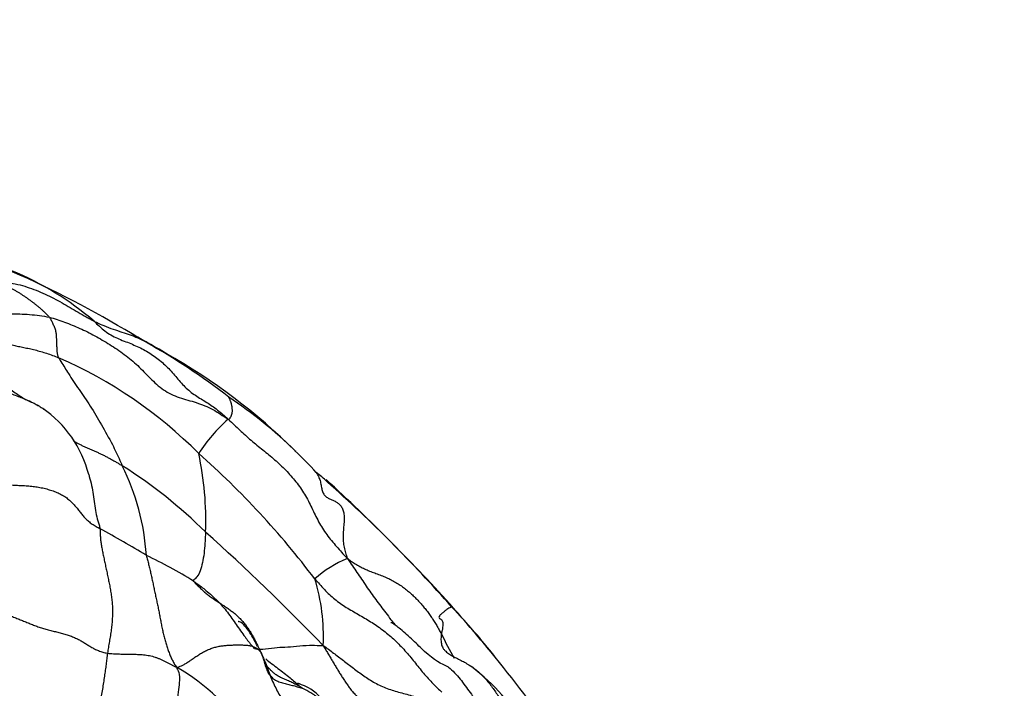
# Model space of a CAD drawing. Units: millimetres. Extents: x 0 to 1478, y 0 to 1758.
# Drawn here: x 617 to 639, y 1203 to 1218 of the extents above; entities that cross this region are included whole.
import ezdxf
from ezdxf import colors
from ezdxf.entities.mleader import LeaderData, LeaderLine
from ezdxf.math import Vec2, Vec3

# ---------------------------------------------------------------- set-up
doc = ezdxf.new("R2010")
doc.units = ezdxf.units.MM
doc.layers.add('DV1_Défaut', color=7, linetype='Continuous')
doc.layers.add('Défaut', color=7, linetype='Continuous')

# ---------------------------------------------------------------- blocks, each defined once
blk = doc.blocks.new('_DOT')
at = {"color": 0}
blk.add_line((0, 0), (-1, 0), dxfattribs=at)
at = {"color": 0, "const_width": 0.333}
blk.add_lwpolyline([(-0.1665, 0, 1), (0.1665, 0, 1)], format="xyb", close=True, dxfattribs=at)
blk = doc.blocks.new('SE')
at = {"layer": 'DV1_Défaut', "color": 7, "linetype": 'Continuous'}
blk.add_line((627.692, 1203.709), (627.593, 1203.828), dxfattribs=at)
for centre, radius, start, end in [((613.871, 1205.787), 7.254, 49.6869, 67.259), ((606.96, 1190.349), 24.149, 58.8813, 66.2529), ((611.867, 1197.244), 15.719, 59.9163, 61.2354), ((599.532, 1176.948), 39.464, 58.8379, 59.705), ((612.727, 1197.848), 14.772, 59.4086, 61.6297), ((611.57, 1196.486), 16.525, 52.3582, 60.342), ((617.479, 1205.814), 5.49, 60.0307, 62.8729), ((613.6, 1200.955), 10.388, 44.8074, 66.4528), ((613.618, 1198.739), 13.55, 45.0901, 60.8291), ((615.59, 1200.48), 10.932, 45.9734, 56.2624), ((615.253, 1205.629), 4.26, 63.4766, 65.7287), ((615.253, 1205.629), 4.26, 61.3682, 63.0298), ((615.874, 1207.135), 2.65, 14.3215, 55.2711), ((624.053, 1206.306), 3.659, 131.1445, 147.4274), ((607.843, 1193.441), 19.809, 37.1159, 48.4968), ((614.004, 1206.758), 7.129, 357.6931, 12.2878), ((617.081, 1201.839), 8.913, 42.3114, 46.7956), ((615.59, 1200.48), 10.932, 45.8273, 45.9734), ((612.947, 1198.159), 11.663, 45.4605, 57.4959), ((614.326, 1205.577), 5.453, 3.7601, 26.3158), ((621.731, 1205.315), 3.184, 46.556, 52.4247), ((597.451, 1178.655), 39.264, 41.6466, 47.6544), ((600.43, 1181.195), 35.361, 41.7099, 48.3723), ((604.408, 1180.459), 29.748, 58.9134, 61.2825), ((584.243, 1165.515), 55.117, 44.0858, 47.9944), ((614.531, 1195.045), 12.083, 58.4523, 64.3165), ((625.395, 1203.414), 2.647, 112.3768, 131.5692), ((619.364, 1204.074), 4.474, 357.2884, 17.161), ((614.162, 1192.776), 17.401, 38.4979, 43.468), ((594.675, 1176.481), 42.795, 39.719, 41.2951), ((632.824, 1207.076), 6.932, 205.1287, 210.3462), ((599.666, 1180.888), 36.143, 35.3149, 39.1544), ((618.171, 1199.323), 4.644, 31.6238, 60.4682)]:
    blk.add_arc(centre, radius, start, end, dxfattribs=at)
for points, knots in [([(616.139, 1212.186), (616.176, 1212.194), (616.251, 1212.205), (616.402, 1212.216), (616.589, 1212.207), (616.81, 1212.165), (617.025, 1212.104), (617.234, 1212.029), (617.438, 1211.943), (617.636, 1211.845), (617.829, 1211.739), (618.018, 1211.629), (618.203, 1211.52), (618.354, 1211.434), (618.475, 1211.367), (618.535, 1211.334), (618.564, 1211.319)], [0, 0, 0, 0, 0.041667, 0.083333, 0.166667, 0.25, 0.333333, 0.416667, 0.5, 0.583333, 0.666667, 0.75, 0.833333, 0.916667, 0.958333, 1, 1, 1, 1]), ([(615.299, 1211.532), (615.304, 1211.529), (615.354, 1211.506), (615.457, 1211.473), (615.619, 1211.446), (615.797, 1211.435), (615.989, 1211.437), (616.193, 1211.451), (616.406, 1211.469), (616.628, 1211.483), (616.855, 1211.485), (617.083, 1211.472), (617.31, 1211.447), (617.46, 1211.426), (617.538, 1211.408)], [0, 0, 0, 0, 0.011242, 0.10113, 0.191017, 0.280904, 0.370791, 0.460678, 0.550565, 0.640452, 0.730339, 0.820226, 0.910113, 1, 1, 1, 1]), ([(615.513, 1211.503), (615.523, 1211.492), (615.587, 1211.419), (615.676, 1211.305), (615.756, 1211.184), (615.824, 1211.056), (615.881, 1210.922), (615.932, 1210.784), (615.982, 1210.645), (616.036, 1210.509), (616.098, 1210.378), (616.171, 1210.253), (616.253, 1210.136), (616.345, 1210.026), (616.444, 1209.923), (616.55, 1209.826), (616.661, 1209.735), (616.778, 1209.651), (616.894, 1209.578), (616.97, 1209.532), (617.006, 1209.511)], [0, 0, 0, 0, 0.056018, 0.112036, 0.168054, 0.224072, 0.280089, 0.336107, 0.392125, 0.448143, 0.504161, 0.560179, 0.616197, 0.672215, 0.728233, 0.78425, 0.840268, 0.896286, 0.952304, 1, 1, 1, 1]), ([(618.564, 1211.319), (618.583, 1211.309), (618.657, 1211.273), (618.807, 1211.202), (619.006, 1211.131), (619.209, 1211.066), (619.397, 1211.005), (619.559, 1210.941), (619.669, 1210.888), (619.721, 1210.86), (619.746, 1210.846)], [0, 0, 0, 0, 0.041667, 0.166667, 0.333333, 0.5, 0.666667, 0.833333, 0.958333, 1, 1, 1, 1]), ([(619.982, 1210.7), (619.925, 1210.739), (619.843, 1210.79), (619.76, 1210.839), (619.746, 1210.846)], [0, 0, 0, 0, 0.707002, 1, 1, 1, 1]), ([(614.939, 1210.523), (614.995, 1210.505), (615.082, 1210.474), (615.207, 1210.421), (615.325, 1210.359), (615.436, 1210.287), (615.541, 1210.209), (615.643, 1210.129), (615.747, 1210.052), (615.857, 1209.982), (615.975, 1209.923), (616.099, 1209.873), (616.226, 1209.824), (616.352, 1209.775), (616.476, 1209.724), (616.6, 1209.675), (616.724, 1209.626), (616.848, 1209.577), (616.97, 1209.527), (617.091, 1209.473), (617.199, 1209.421), (617.265, 1209.385), (617.292, 1209.369)], [0, 0, 0, 0, 0.050709, 0.101418, 0.152127, 0.202836, 0.253545, 0.304254, 0.354963, 0.405672, 0.456381, 0.50709, 0.557799, 0.608508, 0.659217, 0.709926, 0.760635, 0.811344, 0.862053, 0.912762, 0.963471, 1, 1, 1, 1]), ([(617.75, 1210.478), (617.764, 1210.454), (617.844, 1210.327), (617.992, 1210.079), (618.216, 1209.745), (618.479, 1209.378), (618.732, 1208.94), (618.969, 1208.524), (619.123, 1208.2), (619.196, 1208.035), (619.214, 1207.994)], [0, 0, 0, 0, 0.041667, 0.166667, 0.333333, 0.5, 0.666667, 0.833333, 0.958333, 1, 1, 1, 1]), ([(617.292, 1209.369), (617.303, 1209.363), (617.351, 1209.334), (617.4, 1209.302), (617.438, 1209.275), (617.441, 1209.273)], [0, 0, 0, 0, 0.207228, 0.948284, 1, 1, 1, 1]), ([(618.082, 1208.576), (618.084, 1208.575), (618.105, 1208.56), (618.149, 1208.533), (618.215, 1208.497), (618.283, 1208.463), (618.353, 1208.431), (618.424, 1208.399), (618.496, 1208.368), (618.568, 1208.336), (618.64, 1208.304), (618.712, 1208.27), (618.784, 1208.235), (618.856, 1208.199), (618.928, 1208.16), (619, 1208.12), (619.072, 1208.079), (619.143, 1208.037), (619.19, 1208.009), (619.214, 1207.994)], [0, 0, 0, 0, 0.005042, 0.067227, 0.129412, 0.191597, 0.253782, 0.315967, 0.378151, 0.440336, 0.502521, 0.564706, 0.626891, 0.689076, 0.751261, 0.813445, 0.87563, 0.937815, 1, 1, 1, 1]), ([(618.43, 1207.825), (618.439, 1207.8), (618.469, 1207.705), (618.511, 1207.541), (618.547, 1207.332), (618.573, 1207.121), (618.604, 1206.917), (618.643, 1206.758), (618.679, 1206.634), (618.698, 1206.574), (618.702, 1206.548)], [0, 0, 0, 0, 0.057567, 0.214639, 0.371711, 0.528783, 0.685856, 0.842928, 0.921464, 1, 1, 1, 1]), ([(623.672, 1207.838), (623.691, 1207.811), (623.726, 1207.751), (623.762, 1207.653), (623.784, 1207.547), (623.802, 1207.446), (623.83, 1207.359), (623.879, 1207.294), (623.943, 1207.251), (624.015, 1207.219), (624.088, 1207.188), (624.157, 1207.15), (624.218, 1207.099), (624.268, 1207.029), (624.303, 1206.939), (624.318, 1206.828), (624.314, 1206.697), (624.298, 1206.553), (624.286, 1206.402), (624.289, 1206.255), (624.309, 1206.118), (624.344, 1205.991), (624.372, 1205.909), (624.388, 1205.861)], [0, 0, 0, 0, 0.045423, 0.093152, 0.140881, 0.18861, 0.236338, 0.284067, 0.331796, 0.379525, 0.427254, 0.474983, 0.522711, 0.57044, 0.618169, 0.665898, 0.713627, 0.761356, 0.809085, 0.856813, 0.904542, 0.952271, 1, 1, 1, 1]), ([(621.127, 1206.471), (621.127, 1206.449), (621.122, 1206.362), (621.113, 1206.192), (621.095, 1205.982), (621.058, 1205.762), (621.006, 1205.576), (620.941, 1205.443), (620.878, 1205.386), (620.845, 1205.36), (620.853, 1205.342)], [0, 0, 0, 0, 0.041667, 0.166667, 0.333333, 0.5, 0.666667, 0.833333, 0.958333, 1, 1, 1, 1]), ([(624.388, 1205.861), (624.432, 1205.797), (624.503, 1205.695), (624.609, 1205.541), (624.714, 1205.386), (624.819, 1205.23), (624.927, 1205.074), (625.038, 1204.919), (625.153, 1204.764), (625.27, 1204.611), (625.378, 1204.471), (625.446, 1204.383), (625.475, 1204.346)], [0, 0, 0, 0, 0.102921, 0.205841, 0.308762, 0.411683, 0.514603, 0.617524, 0.720445, 0.823365, 0.926286, 1, 1, 1, 1]), ([(620.853, 1205.342), (620.877, 1205.326), (620.973, 1205.256), (621.162, 1205.112), (621.405, 1204.897), (621.635, 1204.63), (621.832, 1204.342), (622.016, 1204.081), (622.159, 1203.899), (622.234, 1203.811), (622.254, 1203.789)], [0, 0, 0, 0, 0.041667, 0.166667, 0.333333, 0.5, 0.666667, 0.833333, 0.958333, 1, 1, 1, 1]), ([(626.791, 1204.747), (626.786, 1204.747), (626.776, 1204.744), (626.753, 1204.737), (626.721, 1204.722), (626.677, 1204.693), (626.625, 1204.653), (626.563, 1204.603), (626.507, 1204.551), (626.484, 1204.511), (626.504, 1204.486), (626.552, 1204.463), (626.59, 1204.406), (626.583, 1204.307), (626.564, 1204.212), (626.552, 1204.163), (626.548, 1204.132)], [0, 0, 0, 0, 0.041667, 0.083333, 0.166667, 0.25, 0.333333, 0.416667, 0.5, 0.583333, 0.666667, 0.75, 0.833333, 0.916667, 0.958333, 1, 1, 1, 1]), ([(622.318, 1203.851), (622.273, 1203.944), (622.164, 1204.145), (621.998, 1204.371), (621.895, 1204.416), (621.881, 1204.41), (621.88, 1204.409)], [0, 0, 0, 0, 0.357008, 0.834374, 0.982321, 1, 1, 1, 1]), ([(626.712, 1203.367), (626.544, 1203.444), (626.353, 1203.538), (626.041, 1203.845), (625.899, 1203.98), (625.753, 1204.116), (625.615, 1204.232), (625.518, 1204.309), (625.464, 1204.349), (625.421, 1204.379), (625.397, 1204.388), (625.39, 1204.384), (625.389, 1204.381)], [0, 0, 0, 0, 0.462152, 0.548058, 0.627173, 0.705213, 0.775634, 0.835328, 0.864242, 0.894146, 0.961041, 1, 1, 1, 1]), ([(626.548, 1204.132), (626.543, 1204.098), (626.537, 1204.018), (626.543, 1203.905), (626.573, 1203.819), (626.607, 1203.773), (626.621, 1203.757)], [0, 0, 0, 0, 0.274344, 0.548689, 0.823033, 1, 1, 1, 1]), ([(622.254, 1203.789), (622.254, 1203.798), (622.312, 1203.779), (622.453, 1203.768), (622.722, 1203.823), (622.944, 1203.821), (623.215, 1203.85), (623.491, 1203.873), (623.699, 1203.867), (623.803, 1203.862), (623.833, 1203.862)], [0, 0, 0, 0, 0.041667, 0.166667, 0.333333, 0.5, 0.666667, 0.833333, 0.958333, 1, 1, 1, 1]), ([(622.399, 1203.701), (622.408, 1203.687), (622.422, 1203.653), (622.437, 1203.611), (622.445, 1203.587), (622.447, 1203.58)], [0, 0, 0, 0, 0.423681, 0.847361, 1, 1, 1, 1]), ([(622.399, 1203.701), (622.412, 1203.673), (622.438, 1203.617), (622.487, 1203.503), (622.545, 1203.36), (622.606, 1203.194), (622.669, 1203.035), (622.739, 1202.885), (622.815, 1202.746), (622.894, 1202.617), (622.972, 1202.49), (623.041, 1202.359), (623.1, 1202.221), (623.136, 1202.104), (623.163, 1202.004), (623.176, 1201.954), (623.193, 1201.927)], [0, 0, 0, 0, 0.041667, 0.083333, 0.166667, 0.25, 0.333333, 0.416667, 0.5, 0.583333, 0.666667, 0.75, 0.833333, 0.916667, 0.958333, 1, 1, 1, 1]), ([(626.621, 1203.757), (626.63, 1203.747), (626.663, 1203.713), (626.733, 1203.661), (626.836, 1203.604), (626.945, 1203.55), (627.055, 1203.493), (627.154, 1203.436), (627.214, 1203.398), (627.239, 1203.381)], [0, 0, 0, 0, 0.058466, 0.223182, 0.387898, 0.552614, 0.71733, 0.882046, 1, 1, 1, 1]), ([(622.447, 1203.58), (622.451, 1203.568), (622.461, 1203.538), (622.475, 1203.489), (622.491, 1203.433), (622.508, 1203.378), (622.526, 1203.323), (622.549, 1203.271), (622.576, 1203.221), (622.607, 1203.176), (622.63, 1203.15), (622.641, 1203.139)], [0, 0, 0, 0, 0.075475, 0.193454, 0.311433, 0.429412, 0.547391, 0.66537, 0.783349, 0.901328, 1, 1, 1, 1]), ([(623.347, 1202.88), (623.333, 1202.891), (623.302, 1202.911), (623.255, 1202.94), (623.208, 1202.966), (623.159, 1202.991), (623.11, 1203.014), (623.059, 1203.037), (623.008, 1203.059), (622.956, 1203.082), (622.903, 1203.105), (622.851, 1203.131), (622.799, 1203.159), (622.748, 1203.191), (622.699, 1203.228), (622.651, 1203.27), (622.606, 1203.315), (622.562, 1203.364), (622.52, 1203.415), (622.491, 1203.452), (622.476, 1203.472), (622.474, 1203.474)], [0, 0, 0, 0, 0.055184, 0.110368, 0.165552, 0.220736, 0.27592, 0.331104, 0.386288, 0.441471, 0.496655, 0.551839, 0.607023, 0.662207, 0.717391, 0.772575, 0.827759, 0.882943, 0.938127, 0.993311, 1, 1, 1, 1]), ([(622.51, 1203.556), (622.511, 1203.555), (622.602, 1203.48), (622.793, 1203.34), (623.055, 1203.136), (623.214, 1202.997), (623.282, 1202.932)], [0, 0, 0, 0, 0.003761, 0.358409, 0.713057, 1, 1, 1, 1]), ([(620.46, 1203.363), (620.463, 1203.344), (620.497, 1203.287), (620.549, 1203.154), (620.488, 1202.746), (620.423, 1202.223), (620.364, 1201.682), (620.326, 1201.143), (620.339, 1200.725), (620.349, 1200.511), (620.356, 1200.458)], [0, 0, 0, 0, 0.041667, 0.166667, 0.333333, 0.5, 0.666667, 0.833333, 0.958333, 1, 1, 1, 1]), ([(626.714, 1203.365), (626.762, 1203.325), (626.854, 1203.239), (626.979, 1203.095), (627.096, 1202.94), (627.209, 1202.781), (627.322, 1202.623), (627.4, 1202.519), (627.43, 1202.477)], [0, 0, 0, 0, 0.164746, 0.331796, 0.498847, 0.665898, 0.832949, 1, 1, 1, 1]), ([(627.239, 1203.381), (627.249, 1203.374), (627.294, 1203.343), (627.371, 1203.284), (627.468, 1203.199), (627.557, 1203.105), (627.641, 1203.005), (627.719, 1202.901), (627.794, 1202.796), (627.865, 1202.691), (627.933, 1202.588), (627.997, 1202.485), (628.059, 1202.383), (628.118, 1202.283), (628.175, 1202.185), (628.23, 1202.088), (628.265, 1202.022), (628.282, 1201.99)], [0, 0, 0, 0, 0.019875, 0.089884, 0.159893, 0.229902, 0.299911, 0.36992, 0.439929, 0.509938, 0.579947, 0.649955, 0.719964, 0.789973, 0.859982, 0.929991, 1, 1, 1, 1]), ([(628.718, 1201.582), (628.66, 1201.658), (628.536, 1201.819), (628.293, 1202.241), (627.904, 1202.831), (627.512, 1203.158), (627.24, 1203.38)], [0, 0, 0, 0, 0.128784, 0.319138, 0.601953, 1, 1, 1, 1]), ([(622.641, 1203.139), (622.643, 1203.137), (622.659, 1203.121), (622.689, 1203.095), (622.737, 1203.065), (622.788, 1203.041), (622.842, 1203.021), (622.898, 1203.004), (622.954, 1202.989), (623.01, 1202.975), (623.067, 1202.962), (623.124, 1202.948), (623.181, 1202.933), (623.237, 1202.917), (623.292, 1202.9), (623.329, 1202.887), (623.347, 1202.88)], [0, 0, 0, 0, 0.012432, 0.088398, 0.164365, 0.240332, 0.316299, 0.392266, 0.468232, 0.544199, 0.620166, 0.696133, 0.7721, 0.848066, 0.924033, 1, 1, 1, 1]), ([(623.955, 1202.294), (623.902, 1202.433), (623.816, 1202.649), (623.568, 1202.859), (623.387, 1202.942), (623.29, 1202.981), (623.253, 1202.995), (623.247, 1202.996), (623.246, 1202.996), (623.246, 1202.995)], [0, 0, 0, 0, 0.331838, 0.605742, 0.817513, 0.898522, 0.965011, 0.995617, 1, 1, 1, 1]), ([(623.955, 1202.294), (623.951, 1202.307), (623.922, 1202.406), (623.815, 1202.575), (623.616, 1202.74), (623.454, 1202.832), (623.369, 1202.871), (623.347, 1202.88)], [0, 0, 0, 0, 0.046841, 0.364561, 0.68228, 0.92057, 1, 1, 1, 1])]:
    blk.add_open_spline(points, degree=3, knots=knots, dxfattribs=at)
for points in [[(616.139, 1212.186), (616.161, 1212.188), (616.206, 1212.191), (616.274, 1212.19), (616.341, 1212.183), (616.408, 1212.169), (616.473, 1212.149), (616.538, 1212.125), (616.602, 1212.098), (616.665, 1212.068), (616.728, 1212.035), (616.789, 1212.001), (616.849, 1211.965), (616.908, 1211.928), (616.966, 1211.888), (617.024, 1211.848), (617.08, 1211.807), (617.136, 1211.766), (617.191, 1211.725), (617.245, 1211.682), (617.297, 1211.639), (617.348, 1211.595), (617.398, 1211.55), (617.446, 1211.504), (617.494, 1211.456), (617.525, 1211.424), (617.538, 1211.408)], [(615.513, 1211.503), (615.518, 1211.503), (615.567, 1211.468), (615.632, 1211.409), (615.687, 1211.344), (615.733, 1211.275), (615.776, 1211.205), (615.823, 1211.139), (615.881, 1211.083), (615.952, 1211.039), (616.031, 1211.004), (616.117, 1210.971), (616.207, 1210.938), (616.299, 1210.902), (616.394, 1210.864), (616.494, 1210.828), (616.599, 1210.794), (616.711, 1210.765), (616.828, 1210.738), (616.95, 1210.713), (617.077, 1210.687), (617.207, 1210.657), (617.339, 1210.621), (617.475, 1210.579), (617.612, 1210.531), (617.703, 1210.497), (617.75, 1210.478)], [(617.538, 1211.408), (617.595, 1211.395), (617.713, 1211.356), (617.889, 1211.294), (618.064, 1211.227), (618.238, 1211.153), (618.41, 1211.071), (618.583, 1210.982), (618.755, 1210.885), (618.926, 1210.781), (619.095, 1210.672), (619.26, 1210.555), (619.418, 1210.43), (619.569, 1210.296), (619.712, 1210.153), (619.854, 1210.006), (620.001, 1209.865), (620.16, 1209.738), (620.334, 1209.635), (620.522, 1209.561), (620.719, 1209.504), (620.916, 1209.447), (621.109, 1209.377), (621.294, 1209.288), (621.47, 1209.182), (621.585, 1209.104), (621.646, 1209.061)], [(617.538, 1211.408), (617.548, 1211.396), (617.562, 1211.372), (617.582, 1211.335), (617.601, 1211.296), (617.619, 1211.256), (617.637, 1211.216), (617.654, 1211.174), (617.67, 1211.132), (617.682, 1211.089), (617.69, 1211.046), (617.694, 1211.003), (617.697, 1210.959), (617.698, 1210.915), (617.7, 1210.87), (617.701, 1210.825), (617.703, 1210.78), (617.705, 1210.738), (617.706, 1210.699), (617.708, 1210.663), (617.711, 1210.629), (617.714, 1210.596), (617.72, 1210.566), (617.727, 1210.537), (617.735, 1210.51), (617.741, 1210.493), (617.75, 1210.478)], [(618.564, 1211.319), (618.604, 1211.278), (618.685, 1211.198), (618.813, 1211.089), (618.951, 1210.997), (619.099, 1210.923), (619.253, 1210.86), (619.407, 1210.801), (619.558, 1210.737), (619.704, 1210.665), (619.844, 1210.583), (619.978, 1210.492), (620.105, 1210.393), (620.225, 1210.285), (620.336, 1210.169), (620.442, 1210.047), (620.546, 1209.923), (620.653, 1209.806), (620.769, 1209.701), (620.893, 1209.611), (621.023, 1209.53), (621.154, 1209.451), (621.283, 1209.368), (621.406, 1209.276), (621.525, 1209.176), (621.602, 1209.106), (621.646, 1209.061)], [(621.646, 1209.061), (621.667, 1209.055), (621.674, 1209.066), (621.685, 1209.082), (621.696, 1209.099), (621.708, 1209.118), (621.718, 1209.139), (621.727, 1209.161), (621.734, 1209.184), (621.74, 1209.206), (621.743, 1209.228), (621.745, 1209.25), (621.744, 1209.272), (621.743, 1209.294), (621.741, 1209.317), (621.738, 1209.34), (621.734, 1209.364), (621.73, 1209.388), (621.724, 1209.411), (621.718, 1209.435), (621.711, 1209.459), (621.702, 1209.482), (621.691, 1209.506), (621.68, 1209.53), (621.669, 1209.554), (621.662, 1209.569), (621.662, 1209.571)], [(621.646, 1209.061), (621.702, 1209.014), (621.788, 1208.935), (621.915, 1208.815), (622.043, 1208.695), (622.174, 1208.579), (622.309, 1208.467), (622.447, 1208.358), (622.583, 1208.247), (622.717, 1208.134), (622.846, 1208.015), (622.971, 1207.891), (623.091, 1207.762), (623.205, 1207.627), (623.311, 1207.486), (623.407, 1207.339), (623.492, 1207.184), (623.57, 1207.025), (623.645, 1206.865), (623.724, 1206.708), (623.813, 1206.556), (623.913, 1206.41), (624.023, 1206.272), (624.138, 1206.138), (624.256, 1206.006), (624.334, 1205.918), (624.388, 1205.861)], [(616.269, 1207.61), (616.308, 1207.6), (616.389, 1207.584), (616.514, 1207.565), (616.642, 1207.553), (616.772, 1207.547), (616.903, 1207.541), (617.034, 1207.534), (617.163, 1207.522), (617.29, 1207.503), (617.415, 1207.477), (617.537, 1207.444), (617.654, 1207.405), (617.765, 1207.358), (617.867, 1207.302), (617.959, 1207.238), (618.039, 1207.168), (618.11, 1207.093), (618.174, 1207.016), (618.235, 1206.937), (618.296, 1206.86), (618.362, 1206.785), (618.436, 1206.717), (618.519, 1206.654), (618.61, 1206.599), (618.673, 1206.564), (618.702, 1206.548)], [(618.702, 1206.548), (618.707, 1206.513), (618.707, 1206.453), (618.709, 1206.36), (618.717, 1206.263), (618.732, 1206.161), (618.752, 1206.053), (618.776, 1205.942), (618.8, 1205.827), (618.825, 1205.709), (618.85, 1205.591), (618.875, 1205.472), (618.9, 1205.353), (618.924, 1205.234), (618.946, 1205.114), (618.965, 1204.993), (618.98, 1204.871), (618.988, 1204.746), (618.99, 1204.619), (618.985, 1204.491), (618.976, 1204.361), (618.961, 1204.228), (618.939, 1204.091), (618.916, 1203.955), (618.893, 1203.819), (618.879, 1203.73), (618.873, 1203.687)], [(619.768, 1205.935), (619.774, 1205.902), (619.792, 1205.832), (619.82, 1205.726), (619.846, 1205.618), (619.871, 1205.508), (619.896, 1205.397), (619.92, 1205.284), (619.944, 1205.17), (619.968, 1205.056), (619.992, 1204.942), (620.017, 1204.829), (620.041, 1204.714), (620.064, 1204.599), (620.086, 1204.484), (620.107, 1204.369), (620.13, 1204.255), (620.155, 1204.143), (620.182, 1204.034), (620.211, 1203.927), (620.244, 1203.824), (620.279, 1203.723), (620.317, 1203.627), (620.358, 1203.536), (620.403, 1203.45), (620.435, 1203.396), (620.46, 1203.363)], [(624.388, 1205.861), (624.43, 1205.832), (624.494, 1205.787), (624.595, 1205.723), (624.7, 1205.664), (624.811, 1205.611), (624.926, 1205.563), (625.045, 1205.519), (625.164, 1205.474), (625.281, 1205.426), (625.394, 1205.373), (625.502, 1205.314), (625.605, 1205.249), (625.702, 1205.179), (625.794, 1205.105), (625.882, 1205.027), (625.965, 1204.946), (626.044, 1204.862), (626.12, 1204.776), (626.192, 1204.688), (626.261, 1204.598), (626.326, 1204.507), (626.386, 1204.414), (626.442, 1204.321), (626.496, 1204.226), (626.53, 1204.163), (626.548, 1204.132)], [(620.853, 1205.342), (620.859, 1205.329), (620.906, 1205.281), (620.977, 1205.21), (621.05, 1205.14), (621.125, 1205.074), (621.202, 1205.013), (621.281, 1204.955), (621.362, 1204.9), (621.443, 1204.846), (621.525, 1204.793), (621.606, 1204.74), (621.685, 1204.685), (621.761, 1204.627), (621.834, 1204.565), (621.904, 1204.499), (621.97, 1204.43), (622.031, 1204.357), (622.088, 1204.281), (622.141, 1204.202), (622.19, 1204.121), (622.235, 1204.039), (622.279, 1203.955), (622.32, 1203.871), (622.36, 1203.786), (622.386, 1203.729), (622.399, 1203.701)], [(623.639, 1205.394), (623.675, 1205.352), (623.747, 1205.269), (623.858, 1205.147), (623.975, 1205.032), (624.098, 1204.925), (624.228, 1204.828), (624.363, 1204.739), (624.502, 1204.656), (624.642, 1204.576), (624.782, 1204.495), (624.921, 1204.411), (625.058, 1204.322), (625.192, 1204.227), (625.322, 1204.124), (625.447, 1204.014), (625.568, 1203.898), (625.683, 1203.776), (625.794, 1203.65), (625.901, 1203.521), (626.006, 1203.39), (626.11, 1203.259), (626.218, 1203.132), (626.332, 1203.009), (626.451, 1202.891), (626.532, 1202.814), (626.561, 1202.791)], [(616.504, 1204.597), (616.54, 1204.583), (616.61, 1204.558), (616.715, 1204.518), (616.819, 1204.477), (616.921, 1204.435), (617.021, 1204.394), (617.122, 1204.353), (617.223, 1204.314), (617.327, 1204.278), (617.432, 1204.246), (617.54, 1204.216), (617.649, 1204.189), (617.758, 1204.161), (617.865, 1204.133), (617.97, 1204.101), (618.069, 1204.066), (618.163, 1204.026), (618.249, 1203.98), (618.331, 1203.932), (618.411, 1203.882), (618.491, 1203.832), (618.575, 1203.785), (618.667, 1203.744), (618.766, 1203.711), (618.837, 1203.693), (618.873, 1203.687)], [(620.46, 1203.363), (620.482, 1203.364), (620.516, 1203.374), (620.573, 1203.395), (620.637, 1203.427), (620.707, 1203.471), (620.783, 1203.522), (620.863, 1203.579), (620.948, 1203.636), (621.036, 1203.69), (621.128, 1203.74), (621.222, 1203.784), (621.318, 1203.817), (621.414, 1203.841), (621.51, 1203.857), (621.604, 1203.867), (621.697, 1203.873), (621.791, 1203.876), (621.884, 1203.877), (621.978, 1203.876), (622.07, 1203.872), (622.158, 1203.86), (622.237, 1203.838), (622.303, 1203.803), (622.356, 1203.757), (622.385, 1203.722), (622.399, 1203.701)], [(618.873, 1203.687), (618.867, 1203.644), (618.857, 1203.56), (618.841, 1203.431), (618.823, 1203.297), (618.804, 1203.156), (618.782, 1203.01), (618.758, 1202.86), (618.732, 1202.707), (618.704, 1202.549), (618.673, 1202.386), (618.641, 1202.221), (618.609, 1202.056), (618.581, 1201.894), (618.558, 1201.74), (618.545, 1201.593), (618.543, 1201.451), (618.553, 1201.313), (618.577, 1201.173), (618.614, 1201.029), (618.667, 1200.88), (618.736, 1200.731), (618.82, 1200.588), (618.915, 1200.451), (619.019, 1200.321), (619.091, 1200.236), (619.129, 1200.19)], [(618.873, 1203.687), (618.895, 1203.683), (618.941, 1203.679), (619.009, 1203.675), (619.078, 1203.672), (619.147, 1203.668), (619.217, 1203.666), (619.286, 1203.664), (619.356, 1203.663), (619.426, 1203.663), (619.496, 1203.662), (619.566, 1203.66), (619.635, 1203.657), (619.704, 1203.651), (619.773, 1203.643), (619.84, 1203.631), (619.906, 1203.616), (619.971, 1203.597), (620.034, 1203.574), (620.096, 1203.548), (620.156, 1203.52), (620.216, 1203.49), (620.275, 1203.46), (620.334, 1203.429), (620.393, 1203.398), (620.432, 1203.377), (620.46, 1203.363)], [(623.833, 1203.862), (623.88, 1203.831), (623.955, 1203.776), (624.069, 1203.69), (624.183, 1203.605), (624.297, 1203.518), (624.41, 1203.43), (624.525, 1203.342), (624.642, 1203.253), (624.763, 1203.166), (624.888, 1203.082), (625.02, 1203.004), (625.158, 1202.934), (625.302, 1202.874), (625.451, 1202.825), (625.604, 1202.782), (625.757, 1202.742), (625.909, 1202.698), (626.059, 1202.647), (626.205, 1202.588), (626.346, 1202.519), (626.48, 1202.438), (626.604, 1202.346), (626.719, 1202.242), (626.825, 1202.13), (626.893, 1202.052), (626.923, 1202.021)], [(623.833, 1203.862), (623.855, 1203.822), (623.89, 1203.765), (623.941, 1203.679), (623.992, 1203.593), (624.043, 1203.508), (624.094, 1203.422), (624.145, 1203.337), (624.197, 1203.252), (624.25, 1203.167), (624.304, 1203.083), (624.359, 1202.999), (624.417, 1202.918), (624.477, 1202.84), (624.54, 1202.765), (624.606, 1202.693), (624.674, 1202.623), (624.744, 1202.555), (624.814, 1202.487), (624.883, 1202.418), (624.951, 1202.347), (625.017, 1202.273), (625.079, 1202.194), (625.139, 1202.112), (625.199, 1202.027), (625.238, 1201.97), (625.243, 1201.941)]]:
    blk.add_open_spline(points, degree=3, dxfattribs=at)

msp = doc.modelspace()

# ---------------------------------------------------------------- block references
at = {"layer": 'Défaut'}
msp.add_blockref('SE', (0, 0), dxfattribs=at)

# ---------------------------------------------------------------- leaders
at = {"layer": 'Défaut', "color": 7, "linetype": 'Continuous'}
ml = msp.add_multileader_mtext('Standard', dxfattribs=at)
ml.set_content('{\\pxsm0.9;\\fSolid Edge ISO|b1||i0||c0|p34;\\W1.;20/01/2025\\P}', color=256)
ml.set_leader_properties()
ml.set_arrow_properties(name='DOT')
ml.build(insert=Vec2(0, 0))
ml.multileader.update_dxf_attribs({"leader_type": 0, "dogleg_length": 0, "arrow_head_size": 12})
ctx = ml.context
ctx.base_point, ctx.char_height, ctx.arrow_head_size = Vec3(1390.407, 1750.828), 12, 12
notes = []
notes.append((ctx, [(0, (0, 0, 0), (0, 0), (1, 0), 1, [])]))
ctx.mtext.insert = Vec3(1392.407, 1756.828)
for ctx, leaders in notes:
    for number, flags, end, landing, length, lines in leaders:
        leader = LeaderData()
        leader.index, (leader.has_last_leader_line, leader.has_dogleg_vector, leader.attachment_direction) = number, flags
        leader.last_leader_point, leader.dogleg_vector, leader.dogleg_length = Vec3(end), Vec3(landing), length
        for number, points, colour, breaks in lines:
            line = LeaderLine()
            line.index, line.vertices, line.color, line.breaks = number, Vec3.list(points), colors.encode_raw_color(colour), breaks
            leader.lines.append(line)
        ctx.leaders.append(leader)

doc.saveas('drawing.dxf')
